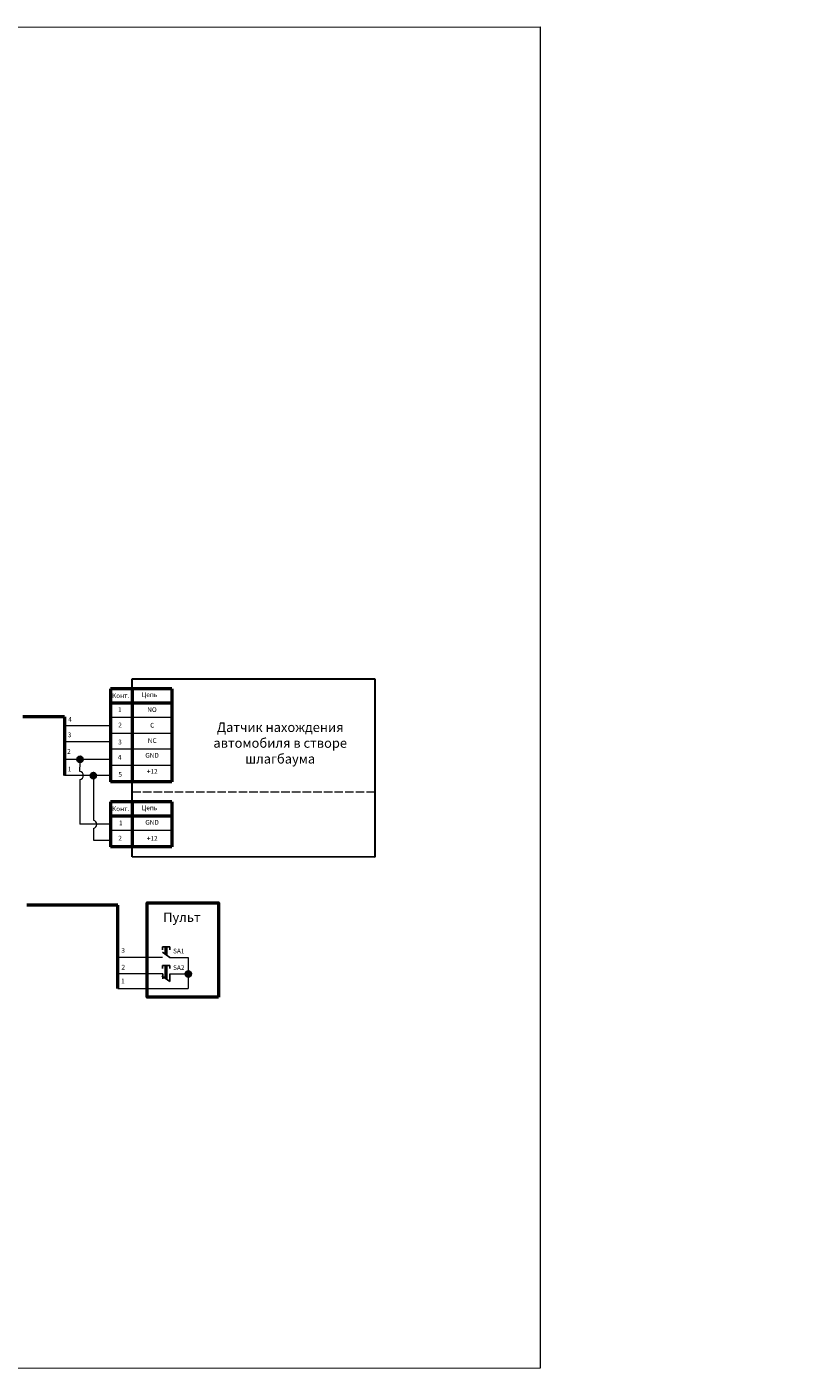
# Model space of a CAD drawing. Units: millimetres. Extents: x 24010 to 767545, y 15283 to 72053.
# Drawn here: x 83752 to 116952, y 15283 to 72053 of the extents above; entities that cross this region are included whole.
import ezdxf

# ---------------------------------------------------------------- set-up
doc = ezdxf.new("R2010")
doc.units = ezdxf.units.MM
doc.linetypes.add('ACAD_ISO02W100', pattern=[15, 12, -3])
doc.linetypes.add('CONTI', pattern=[0])
doc.layers.add('RT', color=7, linetype='ACAD_ISO02W100', lineweight=50)
doc.layers.add('Stamp', color=7, linetype='CONTI')
doc.styles.get("Standard").update_dxf_attribs({"font": 'ARIAL.TTF'})
doc.styles.add('текст 3.5', font='isocpeur.ttf')

msp = doc.modelspace()

# ---------------------------------------------------------------- hatches: boundary and pattern name
at = {"linetype": 'Continuous', "lineweight": 9}
for points in [[(86130, 41072, 1), (85870, 41072, 1)], [(86695, 40390, 1), (86435, 40390, 1)], [(90707, 31997, 1), (90447, 31997, 1)]]:
    msp.add_hatch(color=7, dxfattribs=at).paths.add_polyline_path(points)

# ---------------------------------------------------------------- linework, layer by layer
at = {"color": 7, "linetype": 'Continuous', "lineweight": 30}
for p, q in [((88207, 44059), (88207, 44485)), ((88207, 44485), (98468, 44473)), ((98468, 44473), (98468, 36942)), ((88207, 39274), (88207, 40125)), ((88207, 36954), (88207, 37379)), ((98468, 36942), (88207, 36954))]:
    msp.add_line(p, q, dxfattribs=at)
at = {"color": 7, "linetype": 'Continuous', "lineweight": 50}
for p, q in [((87294, 44059), (87294, 40125)), ((89877, 44059), (87294, 44059)), ((88207, 44059), (88207, 40125)), ((89877, 44059), (89877, 40125)), ((89877, 43453), (87294, 43453)), ((85342, 42870), (85342, 40390)), ((89877, 40125), (87294, 40125)), ((87294, 39274), (87294, 37379)), ((89877, 39274), (87294, 39274)), ((88207, 39274), (88207, 37379)), ((89877, 39274), (89877, 37379)), ((89877, 38668), (87294, 38668)), ((89877, 37379), (87294, 37379))]:
    msp.add_line(p, q, dxfattribs=at)
at = {"lineweight": 50}
for p, q in [((85342, 42870), (83584, 42870)), ((87602, 34901), (83752, 34901)), ((87602, 31381), (87602, 34901))]:
    msp.add_line(p, q, dxfattribs=at)
at = {"color": 7, "linetype": 'Continuous', "lineweight": 9}
for p, q in [((89877, 42847), (87294, 42847)), ((87294, 42484), (85342, 42484)), ((89877, 42165), (87294, 42165)), ((87294, 41821), (85342, 41821)), ((89877, 41501), (87294, 41501)), ((87294, 41072), (85342, 41072)), ((87294, 40390), (85342, 40390)), ((89877, 40819), (87294, 40819)), ((89877, 40125), (87294, 40125)), ((89877, 40125), (87294, 40125)), ((87294, 38327), (85998, 38327)), ((89877, 38061), (87294, 38061)), ((87294, 37644), (86577, 37644))]:
    msp.add_line(p, q, dxfattribs=at)
at = {"lineweight": 9}
for p, q in [((85998, 40560), (86000, 40942)), ((86570, 40390), (86570, 38497)), ((85998, 40220), (85998, 38327)), ((86570, 38153), (86570, 37644)), ((89485, 32698), (87602, 32698)), ((89795, 32698), (90577, 32698)), ((90577, 32698), (90577, 31381)), ((89498, 31997), (87602, 31997)), ((89795, 31997), (90577, 31997)), ((87602, 31381), (90577, 31381))]:
    msp.add_line(p, q, dxfattribs=at)
at = {"linetype": 'ACAD_ISO02W100', "lineweight": 15, "ltscale": 30}
msp.add_line((88207, 39699), (98468, 39699), dxfattribs=at)
at = {"color": 7, "linetype": 'Continuous', "lineweight": 25}
for p, q in [((89799, 33146), (89483, 33146)), ((89483, 33146), (89483, 33019)), ((89605, 32835), (89605, 33146)), ((89671, 32787), (89671, 33146)), ((89799, 33019), (89799, 33146)), ((89795, 32698), (89485, 32921)), ((89795, 31677), (89464, 31916)), ((89799, 32358), (89483, 32358)), ((89483, 32358), (89483, 32231)), ((89605, 31814), (89605, 32358)), ((89671, 31767), (89671, 32358)), ((89799, 32231), (89799, 32358))]:
    msp.add_line(p, q, dxfattribs=at)
at = {"lineweight": 25}
for p, q in [((89498, 31997), (89498, 31794)), ((89795, 31677), (89795, 31997))]:
    msp.add_line(p, q, dxfattribs=at)
at = {"color": 1, "linetype": 'Continuous', "lineweight": 9}
msp.add_lwpolyline([(24010, 72013), (105450, 72053), (105451, 15323), (24037, 15283)], close=True, dxfattribs=at)
at = {"lineweight": 50}
msp.add_lwpolyline([(91856, 31021), (88840, 31021), (88840, 35004), (91856, 35004)], close=True, dxfattribs=at)
at = {"color": 7}
for centre in [(86000, 41072), (86565, 40390), (90577, 31997)]:
    msp.add_circle(centre, 130, dxfattribs=at)
at = {"color": 7, "linetype": 'Continuous', "lineweight": 9}
for centre in [(85964, 40390), (86536, 38323)]:
    msp.add_arc(centre, 174, 281.217, 78.8692, dxfattribs=at)

# ---------------------------------------------------------------- texts
at = {"layer": 'RT', "color": 7, "linetype": 'Continuous', "lineweight": 30, "attachment_point": 5, "style": 'текст 3.5'}
for s, insert, char_height, width in [('Конт.', (87715, 43743), 200, 1261.99), ('Цепь', (88936, 43783), 200, 1261.99), ('1', (87680, 43145), 200, 1261.99), ('4', (85576, 42737), 200, 1261.99), ('2', (87692, 42501), 200, 1261.99), ('3', (85557, 42084), 200, 1261.99), ('2', (85533, 41380), 200, 1261.99), ('3', (87690, 41779), 200, 1261.99), ('4', (87672, 41130), 200, 1261.99), ('1', (85561, 40634), 200, 1261.99), ('5', (87700, 40409), 200, 1261.99), ('Конт.', (87715, 38957), 200, 1261.99), ('Цепь', (88936, 38997), 200, 1261.99), ('1', (87722, 38360), 200, 1261.99), ('2', (87692, 37716), 200, 1261.99), ('{\\fISOCPEUR|b0|i1|c204|p34;Пульт}', (90305, 34395), 400, 630.99), ('3', (87822, 32967), 200, 1261.99), ('SA1', (90173, 32941), 200, 630.99), ('2', (87828, 32258), 200, 1261.99), ('SA2', (90173, 32240), 200, 630.99), ('1', (87813, 31673), 200, 1261.99)]:
    msp.add_mtext(s, dxfattribs=dict(at, insert=insert, char_height=char_height, width=width))
at = {"layer": 'RT', "color": 0, "lineweight": -2, "char_height": 200, "attachment_point": 5, "style": 'текст 3.5'}
for s, insert, width in [('NO', (89042, 43150), 1670), ('C', (89052, 42490), 630.99), ('NC', (89051, 41840), 630.99), ('GND', (89045, 41216), 630.99), ('+12', (89052, 40538), 995.21), ('GND', (89045, 38382), 630.99), ('+12', (89052, 37705), 995.21)]:
    msp.add_mtext(s, dxfattribs=dict(at, insert=insert, width=width))
at = {"layer": 'RT', "color": 7, "linetype": 'Continuous', "lineweight": 30, "insert": (94463, 41764), "char_height": 400, "width": 7672.62, "attachment_point": 5, "rotation": 359.9738, "style": 'текст 3.5'}
msp.add_mtext('{\\fArial|b0|i1|c204|p34;Датчик нахождения автомобиля в створе шлагбаума}', dxfattribs=at)
at = {"layer": 'Stamp', "linetype": 'Continuous', "insert": (45905, 30088), "char_height": 400, "width": 5335.04, "attachment_point": 4}
msp.add_mtext('\\pi248.01;{\\fArial|b0|i1|c204|p34;Блок питания 12В\\P\\pi1799.9;ББП30}', dxfattribs=at)

doc.saveas('drawing.dxf')
